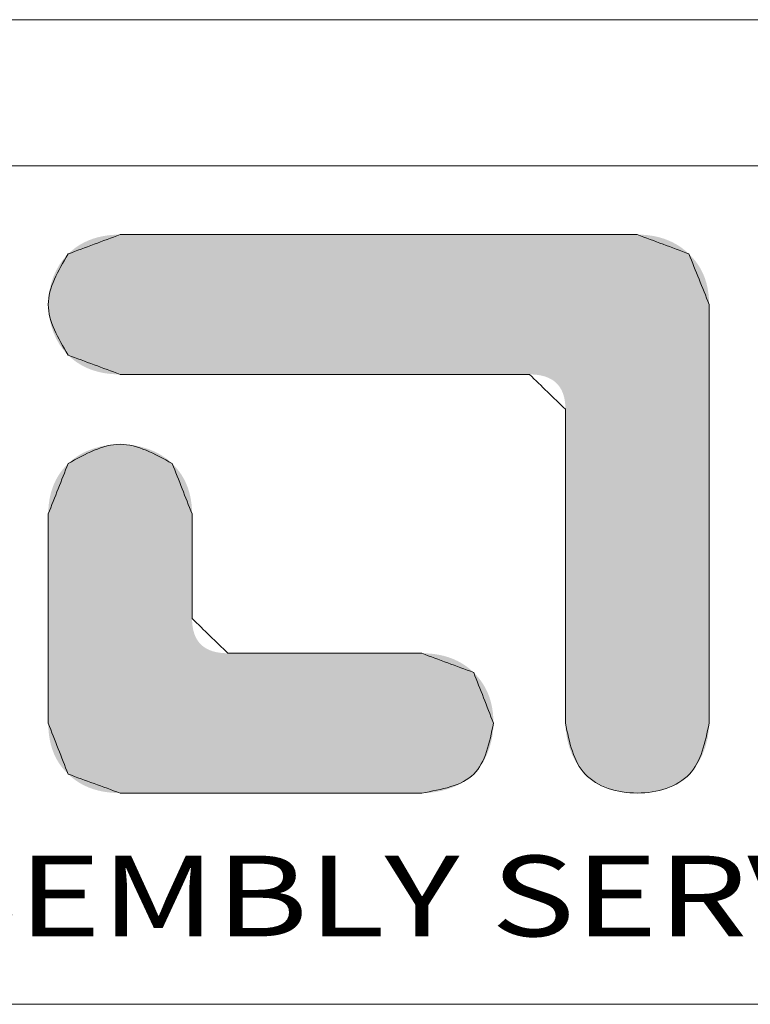
# Model space of a CAD drawing. Extents: x 595 to 2157, y -402 to 676.
# Drawn here: x 776 to 859, y 564 to 676 of the extents above; entities that cross this region are included whole.
import ezdxf
from ezdxf.enums import TextEntityAlignment as Align

# ---------------------------------------------------------------- set-up
doc = ezdxf.new("R2010")
doc.units = 0
doc.header["$MEASUREMENT"] = 0
doc.layers.get('0').update_dxf_attribs({"lineweight": 0})
doc.styles.add('TEXTSTYLE_0', font='txt', dxfattribs={"width": 0.8})

msp = doc.modelspace()

# ---------------------------------------------------------------- linework, layer by layer
at = {"color": 7, "linetype": 'Continuous', "lineweight": 0}
for p, q in [((2157.311, 676.074), (594.715, 676.074)), ((2140.728, 659.49), (611.299, 659.49)), ((611.299, 564.388), (2140.728, 564.388))]:
    msp.add_line(p, q, dxfattribs=at)
at = {"color": 40, "linetype": 'Continuous', "lineweight": 0}
for points in [[(787.514, 651.696), (781.611, 649.503)], [(846.183, 651.696), (787.514, 651.696)], [(852.049, 649.508), (846.183, 651.696)], [(781.611, 649.503), (779.358, 643.765), (781.611, 638.023)], [(854.339, 643.776), (852.049, 649.508)], [(854.339, 596.271), (854.339, 643.776)], [(781.611, 638.023), (787.514, 635.84)], [(787.514, 635.84), (833.956, 635.84)], [(833.956, 635.84), (838.037, 631.877)], [(838.037, 631.877), (838.037, 596.265)], [(793.424, 625.726), (787.514, 627.909), (781.611, 625.726)], [(781.611, 625.726), (779.358, 620.005)], [(795.671, 620.015), (793.424, 625.726)], [(779.358, 620.005), (779.358, 596.265)], [(795.671, 608.154), (795.671, 620.015)], [(799.742, 604.207), (795.671, 608.154)], [(821.734, 604.207), (799.742, 604.207)], [(827.627, 602.024), (821.734, 604.207)], [(829.869, 596.281), (827.627, 602.024)], [(779.358, 596.265), (781.611, 590.496)], [(821.728, 588.35), (827.627, 590.501), (829.869, 596.281)], [(838.037, 596.265), (840.274, 590.496), (846.183, 588.35), (852.097, 590.496), (854.339, 596.271)], [(781.611, 590.496), (787.509, 588.35)], [(787.509, 588.35), (821.728, 588.35)]]:
    msp.add_spline(points, degree=3, dxfattribs=at)
at = {"color": 3, "linetype": 'Continuous', "lineweight": 0}
for points in [[(781.611, 649.503), (787.514, 651.696)], [(787.514, 651.696), (846.183, 651.696)], [(846.183, 651.696), (852.049, 649.508)], [(781.611, 638.023), (779.358, 643.765), (781.611, 649.503)], [(852.049, 649.508), (854.339, 643.776)], [(854.339, 643.776), (854.339, 596.271)], [(787.514, 635.84), (781.611, 638.023)], [(833.956, 635.84), (787.514, 635.84)], [(838.037, 631.877), (833.956, 635.84)], [(838.037, 596.265), (838.037, 631.877)], [(781.611, 625.726), (787.514, 627.909), (793.424, 625.726)], [(779.358, 620.005), (781.611, 625.726)], [(793.424, 625.726), (795.671, 620.015)], [(779.358, 596.265), (779.358, 620.005)], [(795.671, 620.015), (795.671, 608.154)], [(795.671, 608.154), (799.742, 604.207)], [(799.742, 604.207), (821.734, 604.207)], [(821.734, 604.207), (827.627, 602.024)], [(827.627, 602.024), (829.869, 596.281)], [(781.611, 590.496), (779.358, 596.265)], [(829.869, 596.281), (827.627, 590.501), (821.728, 588.35)], [(854.339, 596.271), (852.097, 590.496), (846.183, 588.35), (840.274, 590.496), (838.037, 596.265)], [(787.509, 588.35), (781.611, 590.496)], [(821.728, 588.35), (787.509, 588.35)]]:
    msp.add_spline(points, degree=3, dxfattribs=at)
at = {"color": 40, "linetype": 'Continuous', "lineweight": 0}
for points in [[(783.936, 651.042), (784.473, 651.241), (849.71, 651.042)], [(784.473, 651.241), (785.033, 651.405), (849.177, 651.242)], [(849.177, 651.242), (849.71, 651.042), (784.473, 651.241)], [(785.033, 651.405), (785.617, 651.532), (848.622, 651.405)], [(848.622, 651.405), (849.177, 651.242), (785.033, 651.405)], [(785.617, 651.532), (786.226, 651.623), (848.045, 651.533)], [(848.045, 651.533), (848.622, 651.405), (785.617, 651.532)], [(786.226, 651.623), (786.858, 651.678), (847.446, 651.624)], [(847.446, 651.624), (848.045, 651.533), (786.226, 651.623)], [(846.826, 651.678), (786.858, 651.678), (846.183, 651.696)], [(846.183, 651.696), (786.858, 651.678), (845.963, 651.696)], [(845.963, 651.696), (786.858, 651.678), (845.327, 651.696)], [(845.327, 651.696), (786.858, 651.678), (844.306, 651.696)], [(844.306, 651.696), (786.858, 651.678), (842.933, 651.696)], [(842.933, 651.696), (786.858, 651.678), (841.238, 651.696)], [(841.238, 651.696), (786.858, 651.678), (839.255, 651.696)], [(839.255, 651.696), (786.858, 651.678), (837.016, 651.696)], [(837.016, 651.696), (786.858, 651.678), (834.552, 651.696)], [(834.552, 651.696), (786.858, 651.678), (831.895, 651.696)], [(831.895, 651.696), (786.858, 651.678), (829.078, 651.696)], [(829.078, 651.696), (786.858, 651.678), (826.133, 651.696)], [(826.133, 651.696), (786.858, 651.678), (823.092, 651.696)], [(823.092, 651.696), (786.858, 651.678), (819.986, 651.696)], [(819.986, 651.696), (786.858, 651.678), (816.848, 651.696)], [(816.848, 651.696), (786.858, 651.678), (813.711, 651.696)], [(813.711, 651.696), (786.858, 651.678), (810.605, 651.696)], [(810.605, 651.696), (786.858, 651.678), (807.564, 651.696)], [(807.564, 651.696), (786.858, 651.678), (804.619, 651.696)], [(804.619, 651.696), (786.858, 651.678), (801.802, 651.696)], [(801.802, 651.696), (786.858, 651.678), (799.145, 651.696)], [(799.145, 651.696), (786.858, 651.678), (796.681, 651.696)], [(796.681, 651.696), (786.858, 651.678), (794.442, 651.696)], [(794.442, 651.696), (786.858, 651.678), (792.459, 651.696)], [(792.459, 651.696), (786.858, 651.678), (790.764, 651.696)], [(790.764, 651.696), (786.858, 651.678), (789.391, 651.696)], [(789.391, 651.696), (786.858, 651.678), (788.37, 651.696)], [(788.37, 651.696), (786.858, 651.678), (787.734, 651.696)], [(786.858, 651.678), (787.514, 651.696), (787.734, 651.696)], [(846.826, 651.678), (847.446, 651.624), (786.858, 651.678)], [(782.029, 649.882), (782.47, 650.226), (851.625, 649.886)], [(782.47, 650.226), (782.935, 650.534), (851.179, 650.229)], [(851.179, 650.229), (851.625, 649.886), (782.47, 650.226)], [(782.935, 650.534), (783.424, 650.806), (850.711, 650.536)], [(850.711, 650.536), (851.179, 650.229), (782.935, 650.534)], [(783.424, 650.806), (783.936, 651.042), (850.221, 650.807)], [(850.221, 650.807), (850.711, 650.536), (783.424, 650.806)], [(849.71, 651.042), (850.221, 650.807), (783.936, 651.042)], [(780.638, 648.304), (781.092, 648.933), (852.808, 648.668)], [(781.092, 648.933), (781.611, 649.503), (852.448, 649.099)], [(852.448, 649.099), (852.808, 648.668), (781.092, 648.933)], [(781.611, 649.503), (782.029, 649.882), (852.049, 649.508)], [(852.049, 649.508), (852.448, 649.099), (781.611, 649.503)], [(851.625, 649.886), (852.049, 649.508), (782.029, 649.882)], [(780.251, 647.624), (780.638, 648.304), (853.13, 648.214)], [(853.414, 647.738), (780.251, 647.624), (853.13, 648.214)], [(852.808, 648.668), (853.13, 648.214), (780.638, 648.304)], [(779.683, 646.148), (779.932, 646.903), (853.868, 646.717)], [(854.038, 646.174), (779.683, 646.148), (853.868, 646.717)], [(779.932, 646.903), (780.251, 647.624), (853.66, 647.239)], [(853.66, 647.239), (853.868, 646.717), (779.932, 646.903)], [(853.414, 647.738), (853.66, 647.239), (780.251, 647.624)], [(779.503, 645.368), (779.683, 646.148), (854.17, 645.608)], [(854.17, 645.608), (854.264, 645.019), (779.503, 645.368)], [(854.038, 646.174), (854.17, 645.608), (779.683, 646.148)], [(779.358, 643.765), (779.394, 644.571), (854.321, 644.409)], [(779.394, 644.571), (779.503, 645.368), (854.264, 645.019)], [(854.264, 645.019), (854.321, 644.409), (779.394, 644.571)], [(854.339, 643.776), (779.358, 643.765), (854.321, 644.409)], [(854.339, 643.776), (854.339, 643.599), (779.358, 643.765)], [(779.394, 642.96), (779.358, 643.765), (854.339, 643.599)], [(854.339, 643.084), (779.394, 642.96), (854.339, 643.599)], [(854.339, 643.084), (854.339, 642.257), (779.394, 642.96)], [(779.503, 642.162), (779.394, 642.96), (854.339, 642.257)], [(779.503, 642.162), (854.339, 642.257), (779.683, 641.382)], [(854.339, 642.257), (854.339, 641.145), (779.683, 641.382)], [(779.933, 640.626), (779.683, 641.382), (854.339, 641.145)], [(779.933, 640.626), (854.339, 641.145), (780.252, 639.904)], [(854.339, 641.145), (854.339, 639.773), (780.252, 639.904)], [(780.639, 639.224), (780.252, 639.904), (854.339, 639.773)], [(780.639, 639.224), (854.339, 639.773), (781.092, 638.594)], [(854.339, 639.773), (854.339, 638.167), (781.092, 638.594)], [(781.611, 638.023), (781.092, 638.594), (854.339, 638.167)], [(781.611, 638.023), (854.339, 638.167), (782.029, 637.642)], [(782.029, 637.642), (854.339, 638.167), (782.47, 637.299)], [(782.47, 637.299), (854.339, 638.167), (782.935, 636.991)], [(782.935, 636.991), (854.339, 638.167), (783.424, 636.721)], [(783.424, 636.721), (854.339, 638.167), (783.936, 636.486)], [(854.339, 638.167), (854.339, 636.353), (783.936, 636.486)], [(784.473, 636.288), (783.936, 636.486), (854.339, 636.353)], [(784.473, 636.288), (854.339, 636.353), (785.033, 636.127)], [(785.033, 636.127), (854.339, 636.353), (785.617, 636.001)], [(785.617, 636.001), (854.339, 636.353), (786.226, 635.911)], [(786.226, 635.911), (854.339, 636.353), (786.858, 635.858)], [(786.858, 635.858), (854.339, 636.353), (787.514, 635.84)], [(787.514, 635.84), (854.339, 636.353), (787.688, 635.84)], [(787.688, 635.84), (854.339, 636.353), (788.191, 635.84)], [(788.191, 635.84), (854.339, 636.353), (789, 635.84)], [(789, 635.84), (854.339, 636.353), (790.087, 635.84)], [(790.087, 635.84), (854.339, 636.353), (791.428, 635.84)], [(791.428, 635.84), (854.339, 636.353), (792.998, 635.84)], [(792.998, 635.84), (854.339, 636.353), (794.771, 635.84)], [(794.771, 635.84), (854.339, 636.353), (796.721, 635.84)], [(796.721, 635.84), (854.339, 636.353), (798.824, 635.84)], [(798.824, 635.84), (854.339, 636.353), (801.054, 635.84)], [(801.054, 635.84), (854.339, 636.353), (803.386, 635.84)], [(803.386, 635.84), (854.339, 636.353), (805.793, 635.84)], [(805.793, 635.84), (854.339, 636.353), (808.251, 635.84)], [(808.251, 635.84), (854.339, 636.353), (810.735, 635.84)], [(810.735, 635.84), (854.339, 636.353), (813.219, 635.84)], [(813.219, 635.84), (854.339, 636.353), (815.677, 635.84)], [(815.677, 635.84), (854.339, 636.353), (818.085, 635.84)], [(818.085, 635.84), (854.339, 636.353), (820.416, 635.84)], [(820.416, 635.84), (854.339, 636.353), (822.646, 635.84)], [(822.646, 635.84), (854.339, 636.353), (824.749, 635.84)], [(824.749, 635.84), (854.339, 636.353), (826.699, 635.84)], [(826.699, 635.84), (854.339, 636.353), (828.472, 635.84)], [(828.472, 635.84), (854.339, 636.353), (830.042, 635.84)], [(830.042, 635.84), (854.339, 636.353), (831.383, 635.84)], [(831.383, 635.84), (854.339, 636.353), (832.471, 635.84)], [(832.471, 635.84), (854.339, 636.353), (833.279, 635.84)], [(833.279, 635.84), (854.339, 636.353), (833.782, 635.84)], [(833.782, 635.84), (854.339, 636.353), (833.956, 635.84)], [(833.956, 635.84), (854.339, 636.353), (834.45, 635.824)], [(834.45, 635.824), (854.339, 636.353), (834.912, 635.778)], [(834.912, 635.778), (854.339, 636.353), (835.343, 635.7)], [(835.343, 635.7), (854.339, 636.353), (835.741, 635.592)], [(835.741, 635.592), (854.339, 636.353), (836.108, 635.452)], [(836.108, 635.452), (854.339, 636.353), (836.443, 635.282)], [(836.443, 635.282), (854.339, 636.353), (836.745, 635.081)], [(836.745, 635.081), (854.339, 636.353), (837.017, 634.848)], [(837.017, 634.848), (854.339, 636.353), (837.256, 634.585)], [(854.339, 636.353), (854.339, 634.358), (837.256, 634.585)], [(837.463, 634.291), (837.256, 634.585), (854.339, 634.358)], [(837.463, 634.291), (854.339, 634.358), (837.638, 633.966)], [(837.638, 633.966), (854.339, 634.358), (837.782, 633.61)], [(837.782, 633.61), (854.339, 634.358), (837.893, 633.223)], [(837.893, 633.223), (854.339, 634.358), (837.973, 632.805)], [(837.973, 632.805), (854.339, 634.358), (838.021, 632.357)], [(854.339, 634.358), (854.339, 632.207), (838.021, 632.357)], [(838.037, 631.877), (838.021, 632.357), (854.339, 632.207)], [(838.037, 631.877), (854.339, 632.207), (838.037, 631.744)], [(838.037, 631.744), (854.339, 632.207), (838.037, 631.358)], [(838.037, 631.358), (854.339, 632.207), (838.037, 630.738)], [(854.339, 632.207), (854.339, 629.926), (838.037, 630.738)], [(838.037, 629.904), (838.037, 630.738), (854.339, 629.926)], [(838.037, 629.904), (854.339, 629.926), (838.037, 628.876)], [(838.037, 628.876), (854.339, 629.926), (838.037, 627.672)], [(854.339, 629.926), (854.339, 627.541), (838.037, 627.672)], [(785.339, 627.669), (786.054, 627.802), (789.156, 627.774)], [(789.156, 627.774), (789.956, 627.605), (785.339, 627.669)], [(786.054, 627.802), (786.781, 627.882), (788.339, 627.875)], [(788.339, 627.875), (789.156, 627.774), (786.054, 627.802)], [(787.514, 627.909), (788.339, 627.875), (786.781, 627.882)], [(782.136, 626.187), (782.707, 626.593), (792.829, 626.241)], [(782.707, 626.593), (783.319, 626.944), (792.176, 626.685)], [(792.176, 626.685), (792.829, 626.241), (782.707, 626.593)], [(783.319, 626.944), (783.965, 627.24), (791.474, 627.061)], [(791.474, 627.061), (792.176, 626.685), (783.319, 626.944)], [(783.965, 627.24), (784.64, 627.481), (790.732, 627.367)], [(790.732, 627.367), (791.474, 627.061), (783.965, 627.24)], [(784.64, 627.481), (785.339, 627.669), (789.956, 627.605)], [(789.956, 627.605), (790.732, 627.367), (784.64, 627.481)], [(838.037, 626.313), (838.037, 627.672), (854.339, 627.541)], [(854.339, 627.541), (854.339, 625.079), (838.037, 626.313)], [(793.813, 625.32), (781.221, 625.318), (793.424, 625.726)], [(781.221, 625.318), (781.611, 625.726), (793.424, 625.726)], [(782.136, 626.187), (792.829, 626.241), (781.611, 625.726)], [(792.829, 626.241), (793.424, 625.726), (781.611, 625.726)], [(838.037, 624.817), (838.037, 626.313), (854.339, 625.079)], [(780.273, 623.96), (780.552, 624.435), (794.76, 623.964)], [(780.552, 624.435), (780.869, 624.888), (794.481, 624.439)], [(794.481, 624.439), (794.76, 623.964), (780.552, 624.435)], [(780.869, 624.888), (781.221, 625.318), (794.166, 624.891)], [(794.166, 624.891), (794.481, 624.439), (780.869, 624.888)], [(793.813, 625.32), (794.166, 624.891), (781.221, 625.318)], [(838.037, 624.817), (854.339, 625.079), (838.037, 623.205)], [(854.339, 625.079), (854.339, 622.564), (838.037, 623.205)], [(779.826, 622.941), (780.031, 623.461), (795.206, 622.947)], [(780.031, 623.461), (780.273, 623.96), (795.001, 623.466)], [(795.001, 623.466), (795.206, 622.947), (780.031, 623.461)], [(794.76, 623.964), (795.001, 623.466), (780.273, 623.96)], [(779.526, 621.833), (779.657, 622.398), (795.503, 621.84)], [(779.657, 622.398), (779.826, 622.941), (795.373, 622.404)], [(795.373, 622.404), (795.503, 621.84), (779.657, 622.398)], [(795.206, 622.947), (795.373, 622.404), (779.826, 622.941)], [(838.037, 621.495), (838.037, 623.205), (854.339, 622.564)], [(854.339, 622.564), (854.339, 620.023), (838.037, 621.495)], [(779.376, 620.636), (779.433, 621.245), (795.653, 620.645)], [(779.433, 621.245), (779.526, 621.833), (795.597, 621.254)], [(795.597, 621.254), (795.653, 620.645), (779.433, 621.245)], [(795.503, 621.84), (795.597, 621.254), (779.526, 621.833)], [(838.037, 619.707), (838.037, 621.495), (854.339, 620.023)], [(779.358, 620.005), (779.376, 620.636), (795.671, 620.015)], [(795.671, 620.015), (795.671, 619.971), (779.358, 620.005)], [(779.358, 619.916), (779.358, 620.005), (795.671, 619.971)], [(795.671, 619.971), (795.671, 619.843), (779.358, 619.916)], [(779.358, 619.659), (779.358, 619.916), (795.671, 619.843)], [(795.653, 620.645), (795.671, 620.015), (779.376, 620.636)], [(838.037, 619.707), (854.339, 620.023), (838.037, 617.861)], [(854.339, 620.023), (854.339, 617.483), (838.037, 617.861)], [(795.671, 619.843), (795.671, 619.636), (779.358, 619.659)], [(779.358, 619.246), (779.358, 619.659), (795.671, 619.636)], [(795.671, 619.358), (779.358, 619.246), (795.671, 619.636)], [(795.671, 619.358), (795.671, 619.016), (779.358, 619.246)], [(779.358, 618.69), (779.358, 619.246), (795.671, 619.016)], [(795.671, 619.016), (795.671, 618.615), (779.358, 618.69)], [(779.358, 618.004), (779.358, 618.69), (795.671, 618.615)], [(795.671, 618.162), (779.358, 618.004), (795.671, 618.615)], [(795.671, 618.162), (795.671, 617.664), (779.358, 618.004)], [(779.358, 617.202), (779.358, 618.004), (795.671, 617.664)], [(795.671, 617.664), (795.671, 617.127), (779.358, 617.202)], [(838.037, 615.976), (838.037, 617.861), (854.339, 617.483)], [(779.358, 616.295), (779.358, 617.202), (795.671, 617.127)], [(795.671, 616.557), (779.358, 616.295), (795.671, 617.127)], [(795.671, 616.557), (795.671, 615.962), (779.358, 616.295)], [(854.339, 617.483), (854.339, 614.968), (838.037, 615.976)], [(779.358, 615.298), (779.358, 616.295), (795.671, 615.962)], [(795.671, 615.347), (779.358, 615.298), (795.671, 615.962)], [(838.037, 614.071), (838.037, 615.976), (854.339, 614.968)], [(795.671, 615.347), (795.671, 614.719), (779.358, 615.298)], [(779.358, 614.223), (779.358, 615.298), (795.671, 614.719)], [(795.671, 614.719), (795.671, 614.085), (779.358, 614.223)], [(854.339, 614.968), (854.339, 612.505), (838.037, 614.071)], [(779.358, 613.084), (779.358, 614.223), (795.671, 614.085)], [(795.671, 613.45), (779.358, 613.084), (795.671, 614.085)], [(795.671, 613.45), (795.671, 612.822), (779.358, 613.084)], [(838.037, 612.167), (838.037, 614.071), (854.339, 612.505)], [(779.358, 611.892), (779.358, 613.084), (795.671, 612.822)], [(795.671, 612.207), (779.358, 611.892), (795.671, 612.822)], [(795.671, 612.207), (795.671, 611.612), (779.358, 611.892)], [(838.037, 612.167), (854.339, 612.505), (838.037, 610.282)], [(854.339, 612.505), (854.339, 610.121), (838.037, 610.282)], [(779.358, 610.661), (779.358, 611.892), (795.671, 611.612)], [(795.671, 611.042), (779.358, 610.661), (795.671, 611.612)], [(795.671, 611.042), (795.671, 610.505), (779.358, 610.661)], [(779.358, 609.405), (779.358, 610.661), (795.671, 610.505)], [(795.671, 610.007), (779.358, 609.405), (795.671, 610.505)], [(795.671, 609.554), (779.358, 609.405), (795.671, 610.007)], [(838.037, 608.436), (838.037, 610.282), (854.339, 610.121)], [(854.339, 610.121), (854.339, 607.84), (838.037, 608.436)], [(795.671, 609.554), (795.671, 609.153), (779.358, 609.405)], [(779.358, 608.135), (779.358, 609.405), (795.671, 609.153)], [(795.671, 608.811), (779.358, 608.135), (795.671, 609.153)], [(795.671, 608.533), (779.358, 608.135), (795.671, 608.811)], [(795.671, 608.327), (779.358, 608.135), (795.671, 608.533)], [(795.671, 608.198), (779.358, 608.135), (795.671, 608.327)], [(795.671, 608.154), (779.358, 608.135), (795.671, 608.198)], [(795.671, 608.154), (795.687, 607.676), (779.358, 608.135)], [(779.358, 606.865), (779.358, 608.135), (795.687, 607.676)], [(795.735, 607.229), (779.358, 606.865), (795.687, 607.676)], [(838.037, 606.648), (838.037, 608.436), (854.339, 607.84)], [(854.339, 607.84), (854.339, 605.689), (838.037, 606.648)], [(795.735, 607.229), (795.814, 606.813), (779.358, 606.865)], [(779.358, 605.609), (779.358, 606.865), (795.814, 606.813)], [(795.925, 606.428), (779.358, 605.609), (795.814, 606.813)], [(838.037, 604.938), (838.037, 606.648), (854.339, 605.689)], [(796.067, 606.073), (779.358, 605.609), (795.925, 606.428)], [(796.242, 605.75), (779.358, 605.609), (796.067, 606.073)], [(796.242, 605.75), (796.448, 605.457), (779.358, 605.609)], [(779.358, 604.378), (779.358, 605.609), (796.448, 605.457)], [(796.686, 605.194), (779.358, 604.378), (796.448, 605.457)], [(854.339, 605.689), (854.339, 603.693), (838.037, 604.938)], [(796.956, 604.963), (779.358, 604.378), (796.686, 605.194)], [(797.258, 604.762), (779.358, 604.378), (796.956, 604.963)], [(797.592, 604.593), (779.358, 604.378), (797.258, 604.762)], [(797.958, 604.454), (779.358, 604.378), (797.592, 604.593)], [(797.958, 604.454), (798.356, 604.346), (779.358, 604.378)], [(779.358, 603.186), (779.358, 604.378), (798.356, 604.346)], [(798.786, 604.269), (779.358, 603.186), (798.356, 604.346)], [(799.248, 604.222), (779.358, 603.186), (798.786, 604.269)], [(799.742, 604.207), (779.358, 603.186), (799.248, 604.222)], [(838.037, 603.325), (838.037, 604.938), (854.339, 603.693)], [(822.386, 604.189), (779.358, 603.186), (821.734, 604.207)], [(821.734, 604.207), (779.358, 603.186), (821.652, 604.207)], [(821.652, 604.207), (779.358, 603.186), (821.413, 604.207)], [(821.413, 604.207), (779.358, 603.186), (821.03, 604.207)], [(821.03, 604.207), (779.358, 603.186), (820.515, 604.207)], [(820.515, 604.207), (779.358, 603.186), (819.88, 604.207)], [(819.88, 604.207), (779.358, 603.186), (819.137, 604.207)], [(819.137, 604.207), (779.358, 603.186), (818.297, 604.207)], [(818.297, 604.207), (779.358, 603.186), (817.374, 604.207)], [(817.374, 604.207), (779.358, 603.186), (816.378, 604.207)], [(816.378, 604.207), (779.358, 603.186), (815.322, 604.207)], [(815.322, 604.207), (779.358, 603.186), (814.218, 604.207)], [(814.218, 604.207), (779.358, 603.186), (813.078, 604.207)], [(813.078, 604.207), (779.358, 603.186), (811.914, 604.207)], [(811.914, 604.207), (779.358, 603.186), (810.738, 604.207)], [(810.738, 604.207), (779.358, 603.186), (809.562, 604.207)], [(809.562, 604.207), (779.358, 603.186), (808.397, 604.207)], [(808.397, 604.207), (779.358, 603.186), (807.257, 604.207)], [(807.257, 604.207), (779.358, 603.186), (806.153, 604.207)], [(806.153, 604.207), (779.358, 603.186), (805.097, 604.207)], [(805.097, 604.207), (779.358, 603.186), (804.102, 604.207)], [(804.102, 604.207), (779.358, 603.186), (803.178, 604.207)], [(803.178, 604.207), (779.358, 603.186), (802.338, 604.207)], [(802.338, 604.207), (779.358, 603.186), (801.595, 604.207)], [(801.595, 604.207), (779.358, 603.186), (800.96, 604.207)], [(800.96, 604.207), (779.358, 603.186), (800.445, 604.207)], [(800.445, 604.207), (779.358, 603.186), (800.062, 604.207)], [(800.062, 604.207), (779.358, 603.186), (799.824, 604.207)], [(799.824, 604.207), (779.358, 603.186), (799.742, 604.207)], [(823.015, 604.135), (779.358, 603.186), (822.386, 604.189)], [(823.621, 604.045), (779.358, 603.186), (823.015, 604.135)], [(824.203, 603.919), (779.358, 603.186), (823.621, 604.045)], [(824.762, 603.757), (779.358, 603.186), (824.203, 603.919)], [(825.298, 603.558), (779.358, 603.186), (824.762, 603.757)], [(825.81, 603.324), (779.358, 603.186), (825.298, 603.558)], [(825.81, 603.324), (826.299, 603.053), (779.358, 603.186)], [(779.358, 602.047), (779.358, 603.186), (826.299, 603.053)], [(854.339, 603.693), (854.339, 601.88), (838.037, 603.325)], [(838.037, 601.83), (838.037, 603.325), (854.339, 601.88)], [(826.765, 602.746), (779.358, 602.047), (826.299, 603.053)], [(827.208, 602.403), (779.358, 602.047), (826.765, 602.746)], [(827.208, 602.403), (827.627, 602.024), (779.358, 602.047)], [(779.358, 600.972), (779.358, 602.047), (827.627, 602.024)], [(828.017, 601.614), (779.358, 600.972), (827.627, 602.024)], [(828.37, 601.182), (779.358, 600.972), (828.017, 601.614)], [(828.37, 601.182), (828.685, 600.728), (779.358, 600.972)], [(779.358, 599.975), (779.358, 600.972), (828.685, 600.728)], [(838.037, 601.83), (854.339, 601.88), (838.037, 600.47)], [(854.339, 601.88), (854.339, 600.274), (838.037, 600.47)], [(828.963, 600.251), (779.358, 599.975), (828.685, 600.728)], [(828.963, 600.251), (829.204, 599.752), (779.358, 599.975)], [(779.358, 599.068), (779.358, 599.975), (829.204, 599.752)], [(838.037, 599.267), (838.037, 600.47), (854.339, 600.274)], [(854.339, 600.274), (854.339, 598.902), (838.037, 599.267)], [(829.408, 599.23), (779.358, 599.068), (829.204, 599.752)], [(829.408, 599.23), (829.574, 598.686), (779.358, 599.068)], [(779.358, 598.266), (779.358, 599.068), (829.574, 598.686)], [(829.574, 598.686), (829.703, 598.119), (779.358, 598.266)], [(838.037, 598.238), (838.037, 599.267), (854.339, 598.902)], [(854.339, 598.902), (854.339, 597.79), (838.037, 598.238)], [(779.358, 597.58), (779.358, 598.266), (829.703, 598.119)], [(829.703, 598.119), (829.795, 597.529), (779.358, 597.58)], [(779.358, 597.025), (779.358, 597.58), (829.795, 597.529)], [(829.795, 597.529), (829.851, 596.916), (779.358, 597.025)], [(838.037, 597.404), (838.037, 598.238), (854.339, 597.79)], [(854.339, 597.79), (854.339, 596.963), (838.037, 597.404)], [(779.358, 596.611), (779.358, 597.025), (829.851, 596.916)], [(779.358, 596.611), (829.851, 596.916), (779.358, 596.354)], [(829.851, 596.916), (829.869, 596.281), (779.358, 596.354)], [(838.037, 596.785), (838.037, 597.404), (854.339, 596.963)], [(854.339, 596.963), (854.339, 596.448), (838.037, 596.785)], [(838.037, 596.398), (838.037, 596.785), (854.339, 596.448)], [(854.339, 596.448), (854.339, 596.271), (838.037, 596.398)], [(779.358, 596.265), (779.358, 596.354), (829.869, 596.281)], [(779.358, 596.265), (829.869, 596.281), (779.376, 595.618)], [(829.869, 596.281), (829.841, 595.587), (779.376, 595.618)], [(779.433, 594.995), (779.376, 595.618), (829.841, 595.587)], [(829.841, 595.587), (829.759, 594.887), (779.433, 594.995)], [(838.037, 596.265), (838.037, 596.398), (854.339, 596.271)], [(854.339, 596.271), (854.292, 595.377), (838.037, 596.265)], [(838.084, 595.373), (838.037, 596.265), (854.292, 595.377)], [(854.292, 595.377), (854.152, 594.478), (838.084, 595.373)], [(838.224, 594.475), (838.084, 595.373), (854.152, 594.478)], [(779.526, 594.396), (779.433, 594.995), (829.759, 594.887)], [(829.759, 594.887), (829.621, 594.189), (779.526, 594.396)], [(779.657, 593.822), (779.526, 594.396), (829.621, 594.189)], [(829.621, 594.189), (829.427, 593.502), (779.657, 593.822)], [(854.152, 594.478), (853.92, 593.59), (838.224, 594.475)], [(838.455, 593.588), (838.224, 594.475), (853.92, 593.59)], [(779.826, 593.273), (779.657, 593.822), (829.427, 593.502)], [(829.427, 593.502), (829.178, 592.833), (779.826, 593.273)], [(780.031, 592.748), (779.826, 593.273), (829.178, 592.833)], [(853.92, 593.59), (853.597, 592.731), (838.455, 593.588)], [(838.777, 592.729), (838.455, 593.588), (853.597, 592.731)], [(780.031, 592.748), (829.178, 592.833), (780.273, 592.248)], [(829.178, 592.833), (828.874, 592.19), (780.273, 592.248)], [(780.552, 591.773), (780.273, 592.248), (828.874, 592.19)], [(828.874, 592.19), (828.514, 591.582), (780.552, 591.773)], [(853.597, 592.731), (853.184, 591.917), (838.777, 592.729)], [(839.189, 591.916), (838.777, 592.729), (853.184, 591.917)], [(780.869, 591.323), (780.552, 591.773), (828.514, 591.582)], [(828.514, 591.582), (828.098, 591.016), (780.869, 591.323)], [(781.221, 590.897), (780.869, 591.323), (828.098, 591.016)], [(828.098, 591.016), (827.627, 590.501), (781.221, 590.897)], [(781.611, 590.496), (781.221, 590.897), (827.627, 590.501)], [(853.184, 591.917), (852.684, 591.167), (839.189, 591.916)], [(839.688, 591.166), (839.189, 591.916), (852.684, 591.167)], [(839.688, 591.166), (852.684, 591.167), (840.274, 590.496)], [(852.684, 591.167), (852.097, 590.496), (840.274, 590.496)], [(781.611, 590.496), (827.627, 590.501), (782.027, 590.123)], [(827.627, 590.501), (827.094, 590.037), (782.027, 590.123)], [(782.468, 589.786), (782.027, 590.123), (827.094, 590.037)], [(827.094, 590.037), (826.512, 589.633), (782.468, 589.786)], [(782.933, 589.485), (782.468, 589.786), (826.512, 589.633)], [(840.954, 589.911), (840.274, 590.496), (852.097, 590.496)], [(852.097, 590.496), (851.416, 589.91), (840.954, 589.911)], [(841.71, 589.423), (840.954, 589.911), (851.416, 589.91)], [(851.416, 589.91), (850.659, 589.422), (841.71, 589.423)], [(826.512, 589.633), (825.889, 589.285), (782.933, 589.485)], [(783.421, 589.219), (782.933, 589.485), (825.889, 589.285)], [(825.889, 589.285), (825.232, 588.995), (783.421, 589.219)], [(783.934, 588.989), (783.421, 589.219), (825.232, 588.995)], [(783.934, 588.989), (825.232, 588.995), (784.47, 588.793)], [(825.232, 588.995), (824.55, 588.76), (784.47, 588.793)], [(785.03, 588.634), (784.47, 588.793), (824.55, 588.76)], [(824.55, 588.76), (823.851, 588.579), (785.03, 588.634)], [(785.614, 588.51), (785.03, 588.634), (823.851, 588.579)], [(842.529, 589.03), (841.71, 589.423), (850.659, 589.422)], [(850.659, 589.422), (849.839, 589.029), (842.529, 589.03)], [(843.399, 588.729), (842.529, 589.03), (849.839, 589.029)], [(849.839, 589.029), (848.969, 588.728), (843.399, 588.729)], [(844.306, 588.517), (843.399, 588.729), (848.969, 588.728)], [(848.969, 588.728), (848.061, 588.516), (844.306, 588.517)], [(823.851, 588.579), (823.142, 588.451), (785.614, 588.51)], [(786.222, 588.421), (785.614, 588.51), (823.142, 588.451)], [(823.142, 588.451), (822.432, 588.375), (786.222, 588.421)], [(786.854, 588.368), (786.222, 588.421), (822.432, 588.375)], [(786.854, 588.368), (822.432, 588.375), (787.509, 588.35)], [(787.509, 588.35), (822.432, 588.375), (787.637, 588.35)], [(787.637, 588.35), (822.432, 588.375), (788.008, 588.35)], [(788.008, 588.35), (822.432, 588.375), (788.603, 588.35)], [(788.603, 588.35), (822.432, 588.375), (789.405, 588.35)], [(789.405, 588.35), (822.432, 588.375), (790.393, 588.35)], [(790.393, 588.35), (822.432, 588.375), (791.55, 588.35)], [(791.55, 588.35), (822.432, 588.375), (792.856, 588.35)], [(792.856, 588.35), (822.432, 588.375), (794.293, 588.35)], [(794.293, 588.35), (822.432, 588.375), (795.843, 588.35)], [(795.843, 588.35), (822.432, 588.375), (797.486, 588.35)], [(797.486, 588.35), (822.432, 588.375), (799.203, 588.35)], [(799.203, 588.35), (822.432, 588.375), (800.977, 588.35)], [(800.977, 588.35), (822.432, 588.375), (802.789, 588.35)], [(802.789, 588.35), (822.432, 588.375), (804.619, 588.35)], [(804.619, 588.35), (822.432, 588.375), (806.449, 588.35)], [(806.449, 588.35), (822.432, 588.375), (808.26, 588.35)], [(808.26, 588.35), (822.432, 588.375), (810.034, 588.35)], [(810.034, 588.35), (822.432, 588.375), (811.752, 588.35)], [(811.752, 588.35), (822.432, 588.375), (813.395, 588.35)], [(813.395, 588.35), (822.432, 588.375), (814.944, 588.35)], [(814.944, 588.35), (822.432, 588.375), (816.382, 588.35)], [(816.382, 588.35), (822.432, 588.375), (817.688, 588.35)], [(817.688, 588.35), (822.432, 588.375), (818.845, 588.35)], [(818.845, 588.35), (822.432, 588.375), (819.833, 588.35)], [(819.833, 588.35), (822.432, 588.375), (820.634, 588.35)], [(820.634, 588.35), (822.432, 588.375), (821.23, 588.35)], [(821.23, 588.35), (822.432, 588.375), (821.601, 588.35)], [(822.432, 588.375), (821.728, 588.35), (821.601, 588.35)], [(845.238, 588.391), (844.306, 588.517), (848.061, 588.516)], [(848.061, 588.516), (847.128, 588.391), (845.238, 588.391)], [(846.183, 588.35), (845.238, 588.391), (847.128, 588.391)]]:
    msp.add_solid(points, dxfattribs=at)

# ---------------------------------------------------------------- texts
at = {"color": 2, "linetype": 'Continuous', "lineweight": 0, "style": 'TEXTSTYLE_0', "width": 1.011236}
msp.add_text('ENCLOSURES & ASSEMBLY SERVICES', height=9.14507, dxfattribs=at).set_placement((627.328, 572.107), (901.68, 572.107), align=Align.FIT)

doc.saveas('drawing.dxf')
